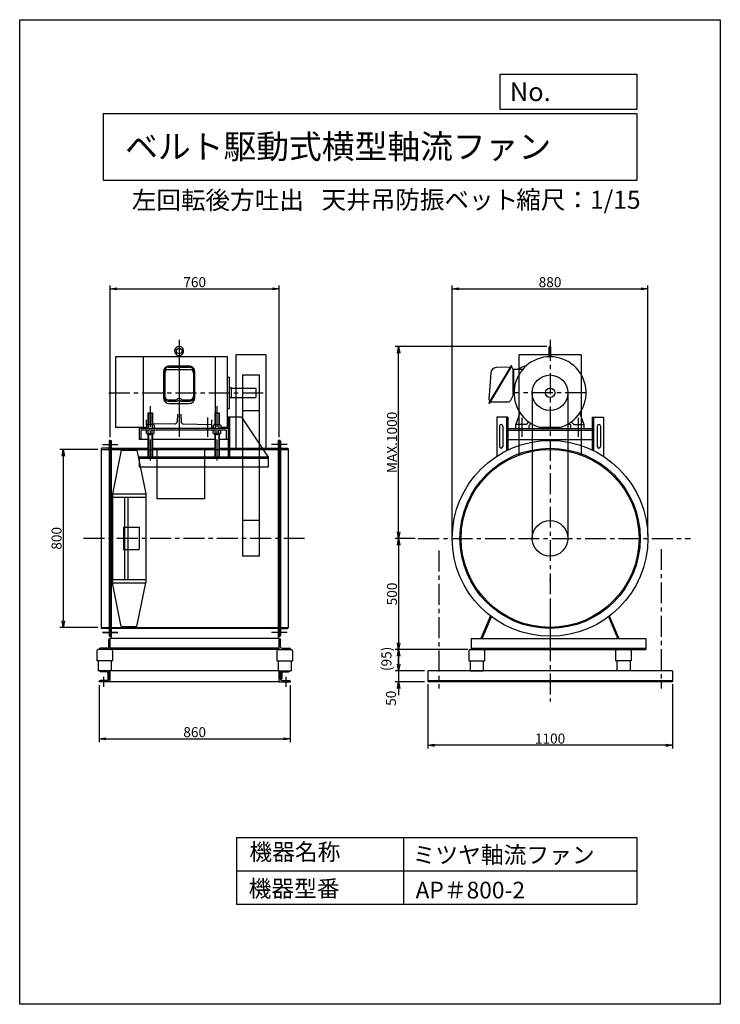
# Model space of a CAD drawing. Extents: x 577 to 3727, y -1208 to 3217.
import ezdxf

# ---------------------------------------------------------------- set-up
doc = ezdxf.new("R2010")
doc.units = 0
doc.header["$LTSCALE"] = 75
doc.header["$MEASUREMENT"] = 0
doc.header["$PDSIZE"] = 1
doc.linetypes.add('CENTER', pattern=[2, 1.25, -0.25, 0.25, -0.25])
doc.layers.get('0').update_dxf_attribs({"linetype": 'CONTINUOUS'})
doc.layers.get('DEFPOINTS').update_dxf_attribs({"linetype": 'CONTINUOUS'})
for name, color, linetype in [('1', 4, 'CONTINUOUS'), ('2', 3, 'CENTER'), ('4', 7, 'CONTINUOUS'), ('SP', 2, 'CONTINUOUS')]:
    doc.layers.add(name, color=color, linetype=linetype)
doc.styles.get("Standard").update_dxf_attribs({"font": 'simplex.shx', "oblique": 15, "bigfont": 'extfont.shx'})
doc.dimstyles.new('MATSU', dxfattribs={"dimtxt": 3, "dimasz": 2, "dimexe": 1, "dimexo": 1, "dimgap": 0.5, "dimtad": 1, "dimdec": 4, "dimdsep": 46, "dimtxsty": 'Standard', "dimblk1": 'OPEN', "dimblk2": 'OPEN', "dimsah": 1, "dimcen": 0, "dimclrd": 256, "dimclre": 256, "dimclrt": 256, "dimadec": 0, "dimazin": 0, "dimtfac": 1, "dimtdec": 4, "dimtmove": 0, "dimatfit": 3, "dimldrblk": 'OPEN', "dimfxl": 0, "dimtolj": 1, "dimtzin": 0, "dimarcsym": 0})

# ---------------------------------------------------------------- blocks, each defined once
blk = doc.blocks.new('_OPEN')
at = {"color": 0, "linetype": 'ByBlock'}
for p, q in [((-1, 0.17), (0, 0)), ((0, 0), (-1, -0.17)), ((0, 0), (-1, 0))]:
    blk.add_line(p, q, dxfattribs=at)
blk = doc.blocks.new('*D1')
at = {"layer": 'DEFPOINTS', "color": 0}
for p in [(1743.7, 2007.3), (983.7, 1326), (1743.7, 1326)]:
    blk.add_point(p, dxfattribs=at)
at = {"layer": 'SP'}
for p, q in [((983.7, 1341), (983.7, 2022.3)), ((1013.7, 2007.3), (1713.7, 2007.3)), ((1743.7, 1341), (1743.7, 2022.3))]:
    blk.add_line(p, q, dxfattribs=at)
at = {"layer": 'SP', "xscale": 30, "yscale": 30, "zscale": 30, "rotation": 180}
blk.add_blockref('_OPEN', (983.7, 2007.3), dxfattribs=at)
at = {"layer": 'SP', "xscale": 30, "yscale": 30, "zscale": 30}
blk.add_blockref('_OPEN', (1743.7, 2007.3), dxfattribs=at)
at = {"layer": 'SP', "insert": (1363.7, 2037.3), "char_height": 45, "attachment_point": 5}
blk.add_mtext('\\A1;760', dxfattribs=at)
blk = doc.blocks.new('*D2')
at = {"layer": 'DEFPOINTS', "color": 0}
for p in [(933.7, 241), (1793.7, 241), (1793.7, -15.1)]:
    blk.add_point(p, dxfattribs=at)
at = {"layer": 'SP'}
for p, q in [((933.7, 226), (933.7, -30.1)), ((1793.7, 226), (1793.7, -30.1)), ((963.7, -15.1), (1763.7, -15.1))]:
    blk.add_line(p, q, dxfattribs=at)
at = {"layer": 'SP', "xscale": 30, "yscale": 30, "zscale": 30, "rotation": 180}
blk.add_blockref('_OPEN', (933.7, -15.1), dxfattribs=at)
at = {"layer": 'SP', "xscale": 30, "yscale": 30, "zscale": 30}
blk.add_blockref('_OPEN', (1793.7, -15.1), dxfattribs=at)
at = {"layer": 'SP', "insert": (1363.7, 14.9), "char_height": 45, "attachment_point": 5}
blk.add_mtext('\\A1;860', dxfattribs=at)
blk = doc.blocks.new('*D3')
at = {"layer": 'DEFPOINTS', "color": 0}
for p in [(943.7, 1286), (772.6, 486), (943.7, 486)]:
    blk.add_point(p, dxfattribs=at)
at = {"layer": 'SP'}
for p, q in [((928.7, 1286), (757.6, 1286)), ((772.6, 1256), (772.6, 516)), ((928.7, 486), (757.6, 486))]:
    blk.add_line(p, q, dxfattribs=at)
at = {"layer": 'SP', "xscale": 30, "yscale": 30, "zscale": 30}
for p, rotation in [((772.6, 1286), 90), ((772.6, 486), 270)]:
    blk.add_blockref('_OPEN', p, dxfattribs=dict(at, rotation=rotation))
at = {"layer": 'SP', "insert": (742.6, 886), "char_height": 45, "attachment_point": 5, "rotation": 90}
blk.add_mtext('\\A1;800', dxfattribs=at)
blk = doc.blocks.new('*D4')
at = {"layer": 'DEFPOINTS', "color": 0}
for p in [(3401.4, 2007.2), (2521.4, 886), (3401.4, 886)]:
    blk.add_point(p, dxfattribs=at)
at = {"layer": 'SP'}
for p, q in [((2521.4, 901), (2521.4, 2022.2)), ((2551.4, 2007.2), (3371.4, 2007.2)), ((3401.4, 901), (3401.4, 2022.2))]:
    blk.add_line(p, q, dxfattribs=at)
at = {"layer": 'SP', "xscale": 30, "yscale": 30, "zscale": 30, "rotation": 180}
blk.add_blockref('_OPEN', (2521.4, 2007.2), dxfattribs=at)
at = {"layer": 'SP', "xscale": 30, "yscale": 30, "zscale": 30}
blk.add_blockref('_OPEN', (3401.4, 2007.2), dxfattribs=at)
at = {"layer": 'SP', "insert": (2961.4, 2037.2), "char_height": 45, "attachment_point": 5}
blk.add_mtext('\\A1;880', dxfattribs=at)
blk = doc.blocks.new('*D5')
at = {"layer": 'DEFPOINTS', "color": 0}
for p in [(2369.2, 886), (2280.7, 386), (2606.4, 386)]:
    blk.add_point(p, dxfattribs=at)
at = {"layer": 'SP'}
for p, q in [((2354.2, 886), (2265.7, 886)), ((2280.7, 856), (2280.7, 416)), ((2591.4, 386), (2265.7, 386))]:
    blk.add_line(p, q, dxfattribs=at)
at = {"layer": 'SP', "xscale": 30, "yscale": 30, "zscale": 30}
for p, rotation in [((2280.7, 886), 90), ((2280.7, 386), 270)]:
    blk.add_blockref('_OPEN', p, dxfattribs=dict(at, rotation=rotation))
at = {"layer": 'SP', "insert": (2250.7, 636), "char_height": 45, "attachment_point": 5, "rotation": 90}
blk.add_mtext('\\A1;500', dxfattribs=at)
blk = doc.blocks.new('*D6')
at = {"layer": 'DEFPOINTS', "color": 0}
for p in [(2606.4, 386), (2280.7, 291), (2411.4, 291)]:
    blk.add_point(p, dxfattribs=at)
at = {"layer": 'SP'}
for p, q in [((2591.4, 386), (2265.7, 386)), ((2280.7, 356), (2280.7, 321)), ((2396.4, 291), (2265.7, 291))]:
    blk.add_line(p, q, dxfattribs=at)
at = {"layer": 'SP', "xscale": 30, "yscale": 30, "zscale": 30}
for p, rotation in [((2280.7, 386), 90), ((2280.7, 291), 270)]:
    blk.add_blockref('_OPEN', p, dxfattribs=dict(at, rotation=rotation))
at = {"layer": 'SP', "insert": (2225.8, 344.2), "char_height": 45, "attachment_point": 5, "rotation": 90}
blk.add_mtext('\\A1;(95)', dxfattribs=at)
blk = doc.blocks.new('*D7')
at = {"layer": 'DEFPOINTS', "color": 0}
for p in [(2411.4, 291), (2280.7, 241), (2411.4, 241)]:
    blk.add_point(p, dxfattribs=at)
at = {"layer": 'SP'}
for p, q in [((2280.7, 321), (2280.7, 351)), ((2396.4, 291), (2265.7, 291)), ((2280.7, 291), (2280.7, 241)), ((2396.4, 241), (2265.7, 241)), ((2280.7, 211), (2280.7, 181))]:
    blk.add_line(p, q, dxfattribs=at)
at = {"layer": 'SP', "xscale": 30, "yscale": 30, "zscale": 30}
for p, rotation in [((2280.7, 291), 270), ((2280.7, 241), 90)]:
    blk.add_blockref('_OPEN', p, dxfattribs=dict(at, rotation=rotation))
at = {"layer": 'SP', "insert": (2246.3, 167.2), "char_height": 45, "attachment_point": 5, "rotation": 90}
blk.add_mtext('\\A1;50', dxfattribs=at)
blk = doc.blocks.new('*D8')
at = {"layer": 'DEFPOINTS', "color": 0}
for p in [(2280.7, 1748.2), (2961.4, 1748.2), (2369.2, 886)]:
    blk.add_point(p, dxfattribs=at)
at = {"layer": 'SP'}
for p, q in [((2946.4, 1748.2), (2265.7, 1748.2)), ((2280.7, 916), (2280.7, 1718.2)), ((2354.2, 886), (2265.7, 886))]:
    blk.add_line(p, q, dxfattribs=at)
at = {"layer": 'SP', "xscale": 30, "yscale": 30, "zscale": 30}
for p, rotation in [((2280.7, 1748.2), 90), ((2280.7, 886), 270)]:
    blk.add_blockref('_OPEN', p, dxfattribs=dict(at, rotation=rotation))
at = {"layer": 'SP', "insert": (2250.7, 1317.1), "char_height": 45, "attachment_point": 5, "rotation": 90}
blk.add_mtext('\\A1;MAX.1000', dxfattribs=at)

msp = doc.modelspace()

# ---------------------------------------------------------------- linework, layer by layer
at = {"layer": '1'}
for p, q in [((1293.74687, 1778.20979), (1293.74687, 1342.20979)), ((2957.42212, 1706.58979), (2957.42212, 1744.20979)), ((2965.42212, 1706.58979), (2965.42212, 1744.20979)), ((1510.74687, 1702.20979), (1007.71724, 1702.20979)), ((1007.71724, 1702.20979), (1007.71724, 1384.20979)), ((1131.74687, 1702.20979), (1131.74687, 1384.20979)), ((1288.74687, 1702.20979), (1288.74687, 1707.82889)), ((1298.74687, 1702.20979), (1298.74687, 1707.82879)), ((1455.74687, 1702.20979), (1455.74687, 1450.20979)), ((1510.74687, 1384.20979), (1510.74687, 1702.20979)), ((1548.74687, 1710.20979), (1548.74687, 1285.99428)), ((1683.74687, 1710.20979), (1548.74687, 1710.20979)), ((1683.74687, 1710.20979), (1683.74687, 1285.99428)), ((2821.42212, 1710.20979), (2821.42212, 1260.69416)), ((3101.42212, 1710.20979), (2821.42212, 1710.20979)), ((2955.97712, 1706.08979), (2956.47712, 1706.58979)), ((2955.97712, 1706.08979), (2955.97712, 1702.20979)), ((2966.86712, 1702.20979), (2955.97712, 1702.20979)), ((2966.36712, 1706.58979), (2956.47712, 1706.58979)), ((2958.25032, 1706.08979), (2957.75032, 1706.58979)), ((2958.25032, 1706.08979), (2958.75032, 1706.58979)), ((2958.25032, 1702.20979), (2958.25032, 1706.08979)), ((2964.59392, 1706.08979), (2964.09392, 1706.58979)), ((2964.59392, 1706.08979), (2965.09392, 1706.58979)), ((2964.59392, 1702.20979), (2964.59392, 1706.08979)), ((2966.36712, 1706.58979), (2966.86712, 1706.08979)), ((2966.86712, 1706.08979), (2966.86712, 1702.20979)), ((3101.42212, 1710.20979), (3101.42212, 1260.69416)), ((1229.74687, 1640.51179), (1229.74687, 1517.28279)), ((1244.74687, 1655.51179), (1342.74687, 1655.51179)), ((1244.74687, 1644.19979), (1342.74687, 1644.19979)), ((1249.74687, 1660.65379), (1337.74687, 1660.65379)), ((1357.74687, 1640.51179), (1357.74687, 1517.28279)), ((2785.22402, 1660.15579), (2686.44092, 1495.51779)), ((2688.84182, 1491.74479), (2789.68302, 1659.81279)), ((2782.36322, 1655.92479), (2719.65262, 1653.34779)), ((2789.68302, 1659.81279), (2787.96802, 1660.84179)), ((2792.50912, 1651.12079), (2788.31102, 1653.63879)), ((2795.42212, 1530.91779), (2795.42212, 1645.97579)), ((2796.42212, 1645.20979), (2795.42212, 1645.20979)), ((2796.42212, 1645.20979), (2796.42212, 1535.20979)), ((2838.05681, 1645.20979), (2796.42212, 1645.20979)), ((2812.73568, 1645.20979), (2850.86072, 1662.98779)), ((2850.86072, 1662.98779), (2852.94225, 1660.52653)), ((1222.74687, 1633.65379), (1222.74687, 1518.99879)), ((1364.74687, 1518.99879), (1364.74687, 1633.65379)), ((1510.74687, 1610.20979), (1520.74687, 1610.20979)), ((1520.74687, 1470.20979), (1520.74687, 1610.20979)), ((1578.74687, 1620.20979), (1578.74687, 805.99428)), ((1578.74687, 1620.20979), (1653.74687, 1620.20979)), ((1653.74687, 1620.20979), (1653.74687, 805.99428)), ((2694.78012, 1629.13379), (2686.65512, 1509.69779)), ((1528.74687, 1562.70979), (1520.74687, 1562.70979)), ((1528.74687, 1517.70979), (1528.74687, 1562.70979)), ((1528.74687, 1561.20979), (1638.74687, 1561.20979)), ((1638.74687, 1561.20979), (1638.74687, 1519.20979)), ((1244.74687, 1508.45279), (1280.24987, 1508.45279)), ((1307.27787, 1508.45279), (1342.74687, 1508.45279)), ((1528.74687, 1517.70979), (1520.74687, 1517.70979)), ((1528.74687, 1519.20979), (1638.74687, 1519.20979)), ((2795.10542, 1529.57579), (2783.18602, 1505.73679)), ((2796.42212, 1535.20979), (2795.42212, 1535.20979)), ((2799.4993, 1535.20979), (2796.42212, 1535.20979)), ((2881.42212, 1540.20979), (2881.42212, 885.99428)), ((3041.42212, 1540.20979), (3041.42212, 885.99428)), ((1244.74687, 1502.28279), (1284.84587, 1502.28279)), ((1249.74687, 1491.99879), (1337.74687, 1491.99879)), ((1302.68287, 1502.28279), (1342.74687, 1502.28279)), ((1510.74687, 1470.20979), (1520.74687, 1470.20979)), ((2688.84182, 1491.74479), (2687.12692, 1492.77379)), ((2691.07132, 1503.23479), (2689.55432, 1504.14479)), ((2693.92072, 1500.20979), (2774.24172, 1500.20979)), ((1146.74687, 1395.22566), (1146.74687, 1416.26079)), ((1153.74687, 1450.20979), (1173.74687, 1450.20979)), ((1153.74687, 1450.20979), (1153.74687, 1396.20979)), ((1155.74687, 1450.20979), (1155.74687, 1396.20979)), ((1171.74687, 1450.20979), (1171.74687, 1396.20979)), ((1173.74687, 1450.20979), (1173.74687, 1396.20979)), ((1286.53387, 1443.91879), (1285.13187, 1409.63679)), ((1300.95987, 1443.91879), (1302.36187, 1409.63679)), ((1420.74687, 1428.49977), (1420.74687, 1342.20979)), ((1440.74687, 1380.20979), (1440.74687, 1416.26079)), ((1453.74687, 1450.20979), (1473.74687, 1450.20979)), ((1453.74687, 1450.20979), (1453.74687, 1396.20979)), ((1455.74687, 1450.20979), (1455.74687, 1396.20979)), ((1471.74687, 1450.20979), (1471.74687, 1396.20979)), ((1473.74687, 1450.20979), (1473.74687, 1396.20979)), ((1513.74687, 1430.20979), (1513.74687, 1250.20979)), ((1573.74687, 1430.20979), (1513.74687, 1430.20979)), ((1519.74687, 1430.20979), (1519.74687, 1250.20979)), ((1573.74687, 1430.20979), (1693.74687, 1250.20979)), ((1578.74687, 1460.20979), (1653.74687, 1460.20979)), ((2721.42212, 1430.20979), (2721.42212, 1254.77605)), ((2771.42212, 1430.20979), (2721.42212, 1430.20979)), ((2765.42212, 1430.20979), (2765.42212, 1279.92828)), ((2771.42212, 1430.20979), (2771.42212, 1282.85697)), ((2807.42212, 1396.20979), (2826.85462, 1449.59979)), ((3115.42212, 1396.20979), (3095.98952, 1449.59979)), ((3151.42212, 1430.20979), (3151.42212, 1282.85697)), ((3151.42212, 1430.20979), (3201.42212, 1430.20979)), ((3157.42212, 1430.20979), (3157.42212, 1279.92828)), ((3201.42212, 1430.20979), (3201.42212, 1254.77605)), ((1146.74687, 1384.20979), (1007.71724, 1384.20979)), ((1513.74687, 1380.20979), (1113.74687, 1380.20979)), ((1113.74687, 1380.20979), (1113.74687, 1330.20979)), ((1505.74687, 1372.20979), (1121.74687, 1372.20979)), ((1121.74687, 1372.20979), (1121.74687, 1330.20979)), ((1146.42636, 1395.04953), (1146.42636, 1380.20979)), ((1146.42636, 1357.37004), (1146.42636, 1372.20979)), ((1153.74687, 1398.31452), (1148.71287, 1398.24279)), ((1176.73725, 1396.20979), (1150.75649, 1396.20979)), ((1155.08662, 1395.04953), (1155.08662, 1380.20979)), ((1155.08662, 1357.37004), (1155.08662, 1372.20979)), ((1172.40712, 1395.04953), (1172.40712, 1380.20979)), ((1172.40712, 1357.37004), (1172.40712, 1372.20979)), ((1275.31287, 1400.04679), (1173.74687, 1398.59951)), ((1181.06738, 1395.04953), (1181.06738, 1380.20979)), ((1181.06738, 1357.37004), (1181.06738, 1372.20979)), ((1312.18087, 1400.04679), (1438.78087, 1398.24279)), ((1446.42636, 1384.20979), (1440.74687, 1384.20979)), ((1446.42636, 1395.04953), (1446.42636, 1380.20979)), ((1446.42636, 1357.37004), (1446.42636, 1372.20979)), ((1476.73725, 1396.20979), (1450.75649, 1396.20979)), ((1455.08662, 1395.04953), (1455.08662, 1380.20979)), ((1455.08662, 1357.37004), (1455.08662, 1372.20979)), ((1472.40712, 1395.04953), (1472.40712, 1380.20979)), ((1472.40712, 1357.37004), (1472.40712, 1372.20979)), ((1481.06738, 1395.04953), (1481.06738, 1380.20979)), ((1510.74687, 1384.20979), (1481.06738, 1384.20979)), ((1481.06738, 1357.37004), (1481.06738, 1372.20979)), ((1505.74687, 1372.20979), (1505.74687, 1330.20979)), ((2733.92212, 1390.20979), (2733.92212, 1299.1044)), ((2748.92212, 1390.20979), (2748.92212, 1299.1044)), ((2771.42212, 1380.20979), (3151.42212, 1380.20979)), ((2771.42212, 1372.20979), (3151.42212, 1372.20979)), ((2807.42212, 1380.20979), (2807.42212, 1396.20979)), ((2854.20892, 1398.20979), (2809.42212, 1398.20979)), ((2856.38362, 1399.14179), (2866.31092, 1409.06879)), ((2867.42212, 1380.20979), (2867.42212, 1391.96679)), ((2876.47822, 1402.26579), (2868.30072, 1394.08779)), ((3005.10272, 1384.20979), (2917.74146, 1384.20979)), ((3046.36602, 1402.26579), (3054.54342, 1394.08779)), ((3055.42212, 1380.20979), (3055.42212, 1391.96679)), ((3056.53332, 1409.06879), (3066.51392, 1399.08779)), ((3068.63532, 1398.20979), (3113.42212, 1398.20979)), ((3115.42212, 1380.20979), (3115.42212, 1396.20979)), ((3173.92212, 1390.20979), (3173.92212, 1299.1044)), ((3188.92212, 1390.20979), (3188.92212, 1299.1044)), ((1153.74687, 1330.20979), (1113.74687, 1330.20979)), ((1150.75649, 1356.20979), (1176.73725, 1356.20979)), ((1153.74687, 1356.20979), (1153.74687, 1250.20979)), ((1155.74687, 1356.20979), (1155.74687, 1250.20979)), ((1171.74687, 1356.20979), (1171.74687, 1250.20979)), ((1173.74687, 1356.20979), (1173.74687, 1250.20979)), ((1453.74687, 1330.20979), (1173.74687, 1330.20979)), ((1450.75649, 1356.20979), (1476.73725, 1356.20979)), ((1453.74687, 1356.20979), (1453.74687, 1250.20979)), ((1455.74687, 1356.20979), (1455.74687, 1250.20979)), ((1471.74687, 1356.20979), (1471.74687, 1250.20979)), ((1473.74687, 1356.20979), (1473.74687, 1250.20979)), ((1513.74687, 1330.20979), (1473.74687, 1330.20979)), ((2771.42212, 1330.20979), (3151.42212, 1330.20979)), ((943.74687, 1287.99428), (943.74687, 483.99428)), ((943.74687, 1285.99428), (1783.74687, 1285.99428)), ((974.24687, 1290.99428), (946.74687, 1290.99428)), ((978.74687, 1322.99428), (978.74687, 448.99428)), ((983.74687, 1325.99428), (981.74687, 1325.99428)), ((983.74687, 1325.99428), (983.74687, 445.99428)), ((983.74687, 1325.99428), (988.24687, 1325.99428)), ((988.24687, 1325.99428), (988.24687, 445.99428)), ((1153.74687, 1290.49428), (988.24687, 1290.49428)), ((1453.74687, 1290.49428), (1173.74687, 1290.49428)), ((1193.74687, 1285.99428), (1193.74687, 1063.99428)), ((1407.74687, 1285.99428), (1407.74687, 1063.99428)), ((1739.24687, 1290.49428), (1473.74687, 1290.49428)), ((1739.24687, 1325.99428), (1739.24687, 445.99428)), ((1743.74687, 1325.99428), (1739.24687, 1325.99428)), ((1743.74687, 1325.99428), (1743.74687, 445.99428)), ((1743.74687, 1325.99428), (1745.74687, 1325.99428)), ((1748.74687, 1322.99428), (1748.74687, 448.99428)), ((1753.24687, 1290.99428), (1780.74687, 1290.99428)), ((1783.74687, 1287.99428), (1783.74687, 483.99428)), ((1033.74687, 1281.99428), (993.74687, 1085.99428)), ((1033.74687, 1281.99428), (1103.74687, 1281.99428)), ((1103.74687, 1281.99428), (1143.74687, 1085.99428)), ((1693.74687, 1250.20979), (1113.74687, 1250.20979)), ((1113.74687, 1250.20979), (1113.74687, 1205.20979)), ((1693.74687, 1244.20979), (1113.74687, 1244.20979)), ((1693.74687, 1250.20979), (1693.74687, 1205.20979)), ((1693.74687, 1205.20979), (1113.74687, 1205.20979)), ((993.74687, 1085.99428), (993.74687, 685.99428)), ((993.74687, 1085.99428), (1143.74687, 1085.99428)), ((993.74687, 1070.99428), (1143.74687, 1070.99428)), ((1048.74687, 1070.99428), (1048.74687, 700.99428)), ((1063.74687, 1070.99428), (1063.74687, 700.99428)), ((1143.74687, 1085.99428), (1143.74687, 685.99428)), ((1407.74687, 1063.99428), (1193.74687, 1063.99428)), ((1043.74687, 935.99428), (1043.74687, 835.99428)), ((1043.74687, 935.99428), (1113.74687, 935.99428)), ((1113.74687, 935.99428), (1113.74687, 835.99428)), ((1653.74687, 965.99428), (1578.74687, 965.99428)), ((1043.74687, 835.99428), (1113.74687, 835.99428)), ((1653.74687, 805.99428), (1578.74687, 805.99428)), ((993.74687, 700.99428), (1143.74687, 700.99428)), ((993.74687, 685.99428), (1143.74687, 685.99428)), ((1033.74687, 489.99428), (993.74687, 685.99428)), ((1103.74687, 489.99428), (1143.74687, 685.99428)), ((2961.42212, 693.10047), (2961.42212, 699.87248)), ((988.24687, 605.99428), (988.24687, 445.99428)), ((1739.24687, 605.99428), (1739.24687, 445.99428)), ((2961.42212, 614.98769), (2961.42212, 385.99428)), ((2652.27122, 437.73211), (2693.74125, 536.78524)), ((2656.42212, 435.99428), (2697.44428, 533.97766)), ((3266.42212, 435.99428), (3225.39996, 533.97766)), ((3270.57302, 437.73211), (3229.10299, 536.78524)), ((1033.74687, 489.99428), (1103.74687, 489.99428)), ((943.74687, 485.99428), (1783.74687, 485.99428)), ((974.24687, 480.99428), (946.74687, 480.99428)), ((1018.24687, 463.49428), (948.74687, 463.49428)), ((983.74687, 445.99428), (981.74687, 445.99428)), ((983.74687, 445.99428), (988.24687, 445.99428)), ((1088.35374, 481.49428), (988.24687, 481.49428)), ((988.24687, 445.99428), (988.24687, 435.99428)), ((1639.14, 481.49428), (1088.35374, 481.49428)), ((1739.24687, 481.49428), (1639.14, 481.49428)), ((1743.74687, 445.99428), (1739.24687, 445.99428)), ((1739.24687, 445.99428), (1739.24687, 435.99428)), ((1743.74687, 445.99428), (1745.74687, 445.99428)), ((1753.24687, 480.99428), (1780.74687, 480.99428)), ((977.74687, 398.49428), (977.74687, 431.49428)), ((983.74687, 435.99428), (982.24687, 435.99428)), ((1743.74687, 435.99428), (983.74687, 435.99428)), ((983.74687, 385.99428), (983.74687, 435.99428)), ((1743.74687, 385.99428), (1743.74687, 435.99428)), ((1743.74687, 435.99428), (1745.24687, 435.99428)), ((1749.74687, 398.49428), (1749.74687, 431.49428)), ((2606.42212, 435.99428), (2606.42212, 385.99428)), ((2606.42212, 435.99428), (3391.42212, 435.99428)), ((2656.42212, 435.99428), (2652.27122, 437.73211)), ((3266.42212, 435.99428), (3270.57302, 437.73211)), ((3391.42212, 435.99428), (3391.42212, 385.99428)), ((923.41634, 379.71329), (923.41634, 334.96128)), ((987.79642, 385.99428), (929.69732, 385.99428)), ((933.74687, 385.99428), (933.74687, 387.49428)), ((933.74687, 385.99428), (933.74687, 387.49428)), ((983.74687, 385.99428), (933.74687, 385.99428)), ((983.74687, 385.99428), (933.74687, 385.99428)), ((971.24687, 391.99428), (938.24687, 391.99428)), ((1743.74687, 391.99428), (983.74687, 391.99428)), ((1743.74687, 385.99428), (983.74687, 385.99428)), ((994.07741, 379.71329), (994.07741, 334.96128)), ((1733.41634, 379.71329), (1733.41634, 334.96128)), ((1739.69732, 385.99428), (1797.79642, 385.99428)), ((1743.74687, 385.99428), (1793.74687, 385.99428)), ((1756.24687, 391.99428), (1789.24687, 391.99428)), ((1793.74687, 385.99428), (1793.74687, 387.49428)), ((1804.07741, 379.71329), (1804.07741, 334.96128)), ((2596.09158, 379.71329), (2596.09158, 334.96128)), ((2602.37257, 385.99428), (2660.47167, 385.99428)), ((2606.42212, 391.99428), (3391.42212, 391.99428)), ((2606.42212, 385.99428), (3391.42212, 385.99428)), ((2666.75265, 379.71329), (2666.75265, 334.96128)), ((2668.92212, 385.99428), (2681.42212, 385.99428)), ((3253.92212, 385.99428), (3241.42212, 385.99428)), ((3316.42212, 385.99428), (3253.92212, 385.99428)), ((3256.09158, 379.71329), (3256.09158, 334.96128)), ((3320.47167, 385.99428), (3262.37257, 385.99428)), ((3326.75265, 379.71329), (3326.75265, 334.96128)), ((994.07741, 334.96128), (923.41634, 334.96128)), ((929.30476, 334.96128), (929.30476, 290.99439)), ((988.18898, 334.96128), (988.18898, 290.99439)), ((1733.41634, 334.96128), (1804.07741, 334.96128)), ((1739.30476, 334.96128), (1739.30476, 290.99439)), ((1798.18898, 334.96128), (1798.18898, 290.99439)), ((2596.09158, 334.96128), (2666.75265, 334.96128)), ((2601.98001, 334.96128), (2601.98001, 290.99439)), ((2660.86423, 334.96128), (2660.86423, 290.99439)), ((3326.75265, 334.96128), (3256.09158, 334.96128)), ((3261.98001, 334.96128), (3261.98001, 290.99439)), ((3320.86423, 334.96128), (3320.86423, 290.99439)), ((988.18898, 290.99439), (929.30476, 290.99439)), ((977.74687, 290.99428), (937.74687, 290.99428)), ((937.74687, 290.99428), (937.74687, 288.99428)), ((968.24687, 285.99428), (940.74687, 285.99428)), ((972.74687, 281.49428), (972.74687, 253.99428)), ((977.74687, 290.99428), (977.74687, 253.49428)), ((977.74687, 253.49428), (977.74687, 286.49428)), ((983.74687, 290.99428), (982.24687, 290.99428)), ((1743.74687, 290.99428), (983.74687, 290.99428)), ((983.74687, 240.99428), (983.74687, 290.99428)), ((1739.30476, 290.99439), (1798.18898, 290.99439)), ((1743.74687, 240.99428), (1743.74687, 290.99428)), ((1743.74687, 290.99428), (1745.24687, 290.99428)), ((1749.74687, 290.99428), (1749.74687, 253.49428)), ((1749.74687, 290.99428), (1789.74687, 290.99428)), ((1749.74687, 253.49428), (1749.74687, 286.49428)), ((1754.74687, 281.49428), (1754.74687, 253.99428)), ((1759.24687, 285.99428), (1786.74687, 285.99428)), ((1789.74687, 290.99428), (1789.74687, 288.99428)), ((3511.42212, 290.99428), (2411.42212, 290.99428)), ((2411.42212, 290.99428), (2411.42212, 240.99428)), ((2601.98001, 290.99439), (2660.86423, 290.99439)), ((3320.86423, 290.99439), (3261.98001, 290.99439)), ((3511.42212, 290.99428), (3511.42212, 240.99428)), ((933.74687, 240.99428), (933.74687, 242.49428)), ((983.74687, 240.99428), (933.74687, 240.99428)), ((971.24687, 246.99428), (938.24687, 246.99428)), ((975.74687, 250.99428), (977.24687, 250.99428)), ((1743.74687, 240.99428), (983.74687, 240.99428)), ((1743.74687, 240.99428), (1793.74687, 240.99428)), ((1751.74687, 250.99428), (1750.24687, 250.99428)), ((1756.24687, 246.99428), (1789.24687, 246.99428)), ((1793.74687, 240.99428), (1793.74687, 242.49428)), ((3511.42212, 245.99428), (2411.42212, 245.99428)), ((3511.42212, 240.99428), (2411.42212, 240.99428))]:
    msp.add_line(p, q, dxfattribs=at)
for centre, radius in [((1293.74687, 1727.70979), 12.5), ((2961.42212, 1540.20979), 80), ((2961.42212, 1540.20979), 21), ((2961.42212, 885.99428), 440), ((2961.42212, 885.99428), 405), ((2961.42212, 885.99428), 400), ((2961.42212, 885.99428), 80)]:
    msp.add_circle(centre, radius, dxfattribs=at)
for centre, radius, start, end in [((1293.74687, 1727.70979), 20.5, 284.6094, 255.88301943), ((2961.42202, 1744.20879), 4.0001, 0.0018, 180.57295302), ((2961.42212, 1540.20979), 162, 285.4573, 254.35752899), ((1249.74687, 1633.65379), 27, 90, 180), ((1244.74687, 1640.51179), 15, 90, 180), ((1244.74687, 1629.19979), 15, 90, 180), ((1337.74687, 1633.65379), 27, 0, 90), ((1342.74687, 1640.51179), 15, 0, 90), ((1342.74687, 1629.19979), 15, 0, 90), ((2720.72012, 1627.36979), 26, 92.3532, 176.1083), ((2786.93912, 1659.12779), 2, 59.0359, 149.0383), ((2789.34012, 1655.35379), 2, 149.0353, 239.0345), ((2789.42212, 1645.97579), 5.9999, 0, 59.0359), ((1249.74687, 1518.99879), 27, 180, 270), ((1244.74687, 1523.45279), 15, 180, 270), ((1244.74687, 1517.28279), 15, 180, 270), ((1280.24987, 1512.45279), 4, 270, 318.6598), ((1293.76387, 1500.56279), 14, 41.3417, 138.6583), ((1293.76387, 1498.25379), 8, 41.9942, 138.0058), ((1307.27787, 1512.45279), 4, 221.3402, 270), ((1337.74687, 1518.99879), 27, 270, 0), ((1342.74687, 1523.45279), 15, 270, 0), ((1342.74687, 1517.28279), 15, 270, 0), ((2692.64132, 1509.28979), 6.0001, 176.1083, 239.0365), ((2774.24172, 1510.20979), 10, 270, 333.4348), ((2792.42212, 1530.91779), 3, 333.4344, 0), ((1284.84587, 1506.28279), 4, 270, 318.0046), ((1302.68287, 1506.28279), 4.0001, 221.9942, 270), ((2688.15582, 1494.48879), 2, 149.0383, 239.0359), ((1144.74687, 1416.26079), 2, 0, 90), ((1442.74687, 1416.26079), 2, 90, 180), ((1150.75649, 1387.54953), 8.66025, 60, 120), ((1148.74687, 1396.24379), 2.0001, 90.9862, 180), ((1163.74687, 1363.30915), 32.90064, 74.73851958, 105.26148042), ((1176.73725, 1387.54953), 8.66025, 60, 120), ((1275.14087, 1410.04479), 10, 270.9876, 357.6591), ((1312.35287, 1410.04479), 10, 182.3409, 269.0124), ((1438.74687, 1396.24379), 2, 0, 89.0138), ((1450.75649, 1387.54953), 8.66025, 60, 120), ((1463.74687, 1363.30915), 32.90064, 74.73851958, 105.26148042), ((1476.73725, 1387.54953), 8.66025, 60, 120), ((2741.42212, 1390.20979), 7.5, 0, 180), ((2809.42212, 1396.20979), 2, 90, 180), ((2854.20892, 1401.20979), 3, 270, 315), ((2870.42212, 1391.96679), 3, 135, 180), ((3052.42212, 1391.96679), 3, 0, 45), ((3068.63532, 1401.20979), 3, 225, 270), ((3113.42212, 1396.20979), 2, 0, 90), ((3181.42212, 1390.20979), 7.5, 0, 180), ((1150.75649, 1364.87004), 8.66025, 240, 300), ((1163.74687, 1389.11042), 32.90064, 254.73851958, 285.26148042), ((1176.73725, 1364.87004), 8.66025, 240, 300), ((1450.75649, 1364.87004), 8.66025, 240, 300), ((1463.74687, 1389.11042), 32.90064, 254.73851958, 285.26148042), ((1476.73725, 1364.87004), 8.66025, 240, 300), ((946.74687, 1287.99428), 3, 90, 180), ((974.24687, 1295.49428), 4.5, 270, 0), ((981.74687, 1322.99428), 3, 90, 180), ((1745.74687, 1322.99428), 3, 0, 90), ((1753.24687, 1295.49428), 4.5, 180, 270), ((1780.74687, 1287.99428), 3, 0, 90), ((2741.42212, 1299.1044), 7.5, 180, 0), ((3181.42212, 1299.1044), 7.5, 180, 0), ((946.74687, 483.99428), 3, 180, 270), ((974.24687, 476.49428), 4.5, 0, 90), ((981.74687, 448.99428), 3, 180, 270), ((1745.74687, 448.99428), 3, 270, 0), ((1753.24687, 476.49428), 4.5, 90, 180), ((1780.74687, 483.99428), 3, 270, 0), ((971.24687, 398.49428), 6.5, 270, 0), ((982.24687, 431.49428), 4.5, 90, 180), ((1745.24687, 431.49428), 4.5, 0, 90), ((1756.24687, 398.49428), 6.5, 180, 270), ((929.69732, 379.71329), 6.28098, 90, 180), ((938.24687, 387.49428), 4.5, 90, 180), ((987.79642, 379.71329), 6.28098, 0, 90), ((1739.69732, 379.71329), 6.28098, 90, 180), ((1789.24687, 387.49428), 4.5, 0, 90), ((1797.79642, 379.71329), 6.28098, 0, 90), ((2602.37257, 379.71329), 6.28098, 90, 180), ((2660.47167, 379.71329), 6.28098, 0, 90), ((3262.37257, 379.71329), 6.28098, 90, 180), ((3320.47167, 379.71329), 6.28098, 0, 90), ((940.74687, 288.99428), 3, 180, 270), ((968.24687, 281.49428), 4.5, 0, 90), ((982.24687, 286.49428), 4.5, 90, 180), ((1745.24687, 286.49428), 4.5, 0, 90), ((1759.24687, 281.49428), 4.5, 90, 180), ((1786.74687, 288.99428), 3, 270, 0), ((938.24687, 242.49428), 4.5, 90, 180), ((971.24687, 253.49428), 6.5, 270, 0), ((975.74687, 253.99428), 3, 180, 270), ((1756.24687, 253.49428), 6.5, 180, 270), ((1751.74687, 253.99428), 3, 270, 0), ((1789.24687, 242.49428), 4.5, 0, 90)]:
    msp.add_arc(centre, radius, start, end, dxfattribs=at)
at = {"layer": '2'}
for p, q in [((2961.42212, 1778.20889), (2961.42212, 152.77155)), ((977.71724, 1540.20979), (1683.74687, 1540.20979)), ((3123.42212, 1540.20979), (2799.42212, 1540.20979)), ((1163.74687, 1480.20979), (1163.74687, 1220.20979)), ((1463.74687, 1480.20979), (1463.74687, 1220.20979)), ((2834.42212, 1428.20979), (2834.42212, 1342.20979)), ((3088.42212, 1428.20979), (3088.42212, 1342.20979)), ((948.74687, 1308.49428), (1018.24687, 1308.49428)), ((1778.74687, 1308.49428), (1709.24687, 1308.49428)), ((1857.57747, 885.99428), (845.52648, 885.99428)), ((2369.16003, 885.99428), (3592.84435, 885.99428)), ((2461.42212, 831.22862), (2461.42212, 211.20373)), ((3461.42212, 837.77457), (3461.42212, 211.20373)), ((948.74687, 463.49428), (1018.24687, 463.49428)), ((1778.74687, 463.49428), (1709.24687, 463.49428)), ((953.74687, 264.2002), (953.74687, 218.56444)), ((1773.74687, 264.2002), (1773.74687, 218.56444))]:
    msp.add_line(p, q, dxfattribs=at)
at = {"layer": '4'}
for p, q in [((576.88188, -1208.10447), (576.88188, 3216.89553)), ((576.88188, 3216.89553), (3726.88188, 3216.89553)), ((3726.88188, 3216.89553), (3726.88188, 3216.89553)), ((3726.88188, 3216.89553), (3726.88188, -1208.10447)), ((2737.80802, 2813.7909), (2737.80802, 2971.87392)), ((2737.80802, 2971.87392), (3351.88188, 2971.87392)), ((3351.88188, 2971.87392), (3351.88188, 2813.7909)), ((951.88188, 2796.00866), (3351.88188, 2796.00866)), ((951.88188, 2796.00866), (951.88188, 2496.00866)), ((3351.88188, 2813.7909), (2737.80802, 2813.7909)), ((3351.88188, 2796.00866), (3351.88188, 2496.00866)), ((951.88188, 2496.00866), (3351.88188, 2496.00866)), ((1551.88188, -458.10447), (1551.88188, -758.10447)), ((1551.88188, -458.10447), (3351.88188, -458.10447)), ((2301.88188, -458.10447), (2301.88188, -758.10447)), ((3351.88188, -458.10447), (3351.88188, -758.10447)), ((1551.88188, -608.10447), (3351.88188, -608.10447)), ((1551.88188, -758.10447), (3351.88188, -758.10447)), ((3726.88188, -1208.10447), (576.88188, -1208.10447))]:
    msp.add_line(p, q, dxfattribs=at)
at = {"layer": 'SP'}
for p, q in [((2411.42212, 230.99428), (2411.42212, -58.78432)), ((3511.42212, 230.99428), (3511.42212, -58.78432)), ((3481.42212, -43.78432), (2441.42212, -43.78432))]:
    msp.add_line(p, q, dxfattribs=at)

# ---------------------------------------------------------------- block references
at = {"layer": 'SP', "xscale": 30, "yscale": 30, "zscale": 30, "rotation": 180}
msp.add_blockref('_OPEN', (2411.42212, -43.78432), dxfattribs=at)
at = {"layer": 'SP', "xscale": 30, "yscale": 30, "zscale": 30}
msp.add_blockref('_OPEN', (3511.42212, -43.78432), dxfattribs=at)

# ---------------------------------------------------------------- texts
at = {"layer": '4'}
for s, height, p in [('No.', 84, (2780.33622, 2850.98715)), ('ベルト駆動式横型軸流ファン', 108, (1051.13327, 2592.71699)), ('左回転後方吐出', 81, (1080.97561, 2365.37474)), ('天井吊防振ベット', 81, (1934.06053, 2367.03879)), ('縮尺：1/15', 81, (2809.55487, 2367.03879)), ('機器名称', 75, (1609.635, -560.78993)), ('ミツヤ軸流ファン', 75, (2343.4, -574.24682)), ('機器型番', 75, (1606.26904, -725.63674)), ('AP＃800-2', 75, (2356.86363, -732.3651))]:
    msp.add_text(s, height=height, dxfattribs=at).set_placement(p)
at = {"layer": 'SP', "insert": (2961.42212, -13.78432), "char_height": 45, "attachment_point": 5}
msp.add_mtext('\\A1;1100', dxfattribs=at)

# ---------------------------------------------------------------- dimensions: what is measured, and where the dimension line sits
at = {"layer": 'SP'}
for base, p1, p2, picture, middle in [((1743.74687, 2007.34601), (983.74687, 1325.99428), (1743.74687, 1325.99428), '*D1', (1363.74687, 2037.34601)), ((3401.42212, 2007.1925), (2521.42212, 885.99428), (3401.42212, 885.99428), '*D4', (2961.42212, 2037.1925)), ((1793.74687, -15.08833), (933.74687, 240.99428), (1793.74687, 240.99428), '*D2', (1363.74687, 14.91167))]:
    dim = msp.add_linear_dim(base=base, p1=p1, p2=p2, dimstyle='MATSU', override={"dimscale": 15, "dimatfit": 0}, dxfattribs=at)
    dim.commit()
    dim.dimension.update_dxf_attribs({"geometry": picture, "text_midpoint": middle})
dim = msp.add_linear_dim(base=(2280.74547, 1748.20889), p1=(2369.16003, 885.99428), p2=(2961.42212, 1748.20889), angle=90, text='MAX.1000', dimstyle='MATSU', override={"dimscale": 15, "dimtmove": 1}, dxfattribs=at)
dim.commit()
dim.dimension.update_dxf_attribs({"geometry": '*D8', "text_midpoint": (2250.74547, 1317.10158)})
for base, p1, p2, picture, middle in [((772.59839, 485.99428), (943.74687, 1285.99428), (943.74687, 485.99428), '*D3', (742.59839, 885.99428)), ((2280.74547, 385.99428), (2369.16003, 885.99428), (2606.42212, 385.99428), '*D5', (2250.74547, 635.99428))]:
    dim = msp.add_linear_dim(base=base, p1=p1, p2=p2, angle=90, dimstyle='MATSU', override={"dimscale": 15, "dimatfit": 0}, dxfattribs=at)
    dim.commit()
    dim.dimension.update_dxf_attribs({"geometry": picture, "text_midpoint": middle})
dim = msp.add_linear_dim(base=(2280.74547, 290.99428), p1=(2606.42212, 385.99428), p2=(2411.42212, 290.99428), angle=90, text='(<>)', dimstyle='MATSU', override={"dimscale": 15, "dimtmove": 1}, dxfattribs=at)
dim.commit()
dim.dimension.update_dxf_attribs({"geometry": '*D6', "text_midpoint": (2267.54033, 344.21683), "dimtype": 160})
dim = msp.add_linear_dim(base=(2280.74547, 240.99428), p1=(2411.42212, 290.99428), p2=(2411.42212, 240.99428), angle=90, dimstyle='MATSU', override={"dimscale": 15, "dimtmove": 1}, dxfattribs=at)
dim.commit()
dim.dimension.update_dxf_attribs({"geometry": '*D7', "text_midpoint": (2276.2895, 167.21441), "dimtype": 160})

doc.saveas('drawing.dxf')
